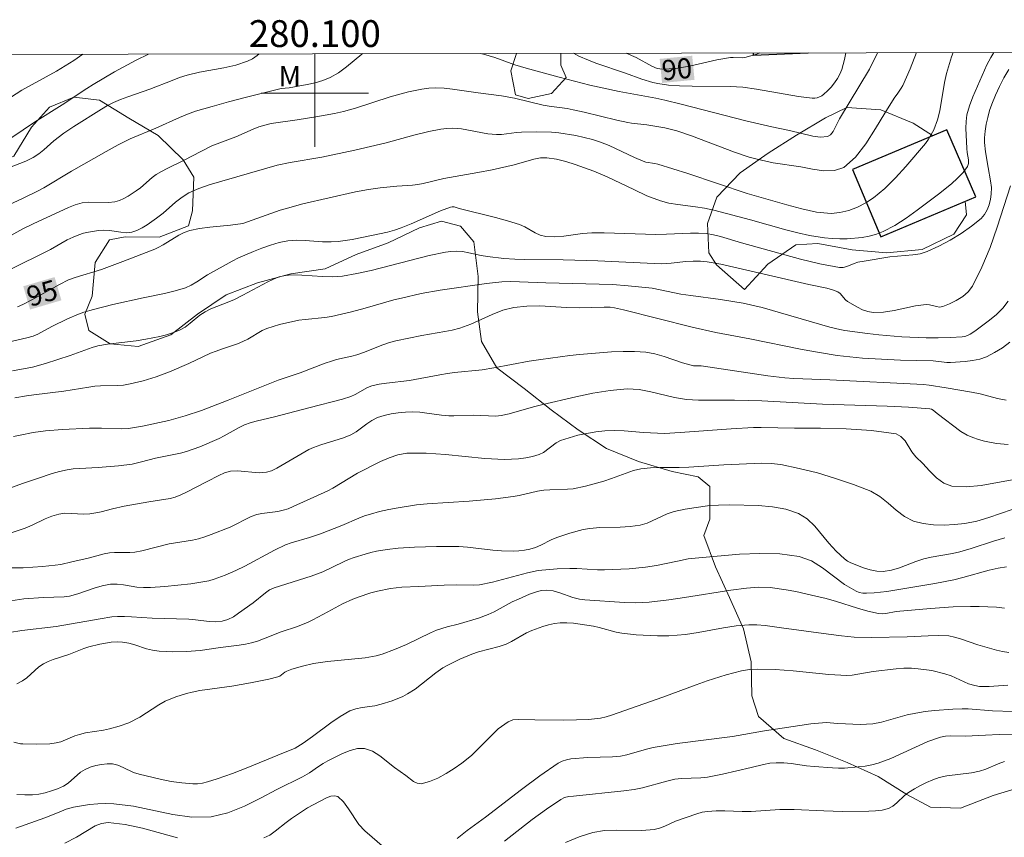
# Model space of a CAD drawing. Units: metres. Extents: x 279754 to 280270, y 1662143 to 1662708.
# Drawn here: x 280078 to 280151, y 1662645 to 1662705 of the extents above; entities that cross this region are included whole.
import ezdxf
from ezdxf.enums import TextEntityAlignment as Align

# ---------------------------------------------------------------- set-up
doc = ezdxf.new("R2010")
doc.units = ezdxf.units.M
doc.header["$MEASUREMENT"] = 0
for name, color, linetype, lineweight, true_color in [('Curvas_Intermediarias', 7, 'Continuous', 9, 0x783c14), ('Curvas_Mestras', 7, 'Continuous', 20, 0x783c14), ('Topon_Curvas_Mestras', 7, 'Continuous', 9, 0x783c14), ('Topon_Vegetacao', 7, 'Continuous', 9, 0x00ff33), ('Vegetacao', 7, 'Orla8', 9, 0x00ff33)]:
    doc.layers.add(name, color=color, linetype=linetype, lineweight=lineweight, true_color=true_color)
for name, color, linetype, lineweight in [('Edificacoes', 7, 'Continuous', 30), ('Malha_Coordenadas', 7, 'Continuous', 15), ('Topon_Curvas_Mestras_Masc', 255, 'Continuous', 9)]:
    doc.layers.add(name, color=color, linetype=linetype, lineweight=lineweight)
doc.styles.add('Arial', font='arial.ttf', dxfattribs={"height": 1.5})
doc.styles.get("Standard").update_dxf_attribs({"font": 'arial.ttf'})
doc.linetypes.add('Orla8', pattern='A,6,-0.5,["V",Standard,S=1,R=0,X=-0.5,Y=-1],-0.5,6,-0.5,["V",Standard,S=1,R=0,X=-0.5,Y=-1],-0.5', length=14)

msp = doc.modelspace()

# ---------------------------------------------------------------- linework, layer by layer
at = {"layer": 'Curvas_Intermediarias', "flags": 128}
for points, elevation in [([(280075.11, 1662690.716), (280078.201, 1662692.137), (280079.361, 1662692.707), (280079.781, 1662692.937), (280081.852, 1662694.168), (280084.433, 1662695.648), (280085.324, 1662696.128), (280086.234, 1662696.579), (280088.135, 1662697.379), (280089.905, 1662698.179), (280090.506, 1662698.429), (280091.106, 1662698.639), (280092.336, 1662699.01), (280093.567, 1662699.35), (280094.807, 1662699.67), (280097.298, 1662700.29), (280097.488, 1662700.33), (280098.079, 1662700.39), (280099.439, 1662700.65), (280100.029, 1662700.77), (280100.59, 1662700.93), (280101.13, 1662701.15), (280101.76, 1662701.511), (280102.35, 1662701.951), (280103.511, 1662702.891), (280103.581, 1662702.941)], 92), ([(280095.844, 1662702.927), (280095.688, 1662702.791), (280095.348, 1662702.551), (280094.977, 1662702.371), (280094.117, 1662702.091), (280093.217, 1662701.891), (280091.386, 1662701.551), (280090.486, 1662701.33), (280089.915, 1662701.15), (280089.355, 1662700.94), (280087.695, 1662700.28), (280086.044, 1662699.72), (280085.504, 1662699.52), (280084.974, 1662699.29), (280084.523, 1662699.06), (280084.083, 1662698.799), (280082.022, 1662697.499), (280081.272, 1662696.999), (280080.522, 1662696.428), (280079.781, 1662695.768), (280079.401, 1662695.458), (280078.991, 1662695.188), (280078.451, 1662694.918), (280076.17, 1662694.058)], 91), ([(280144.874, 1662703.016), (280144.397, 1662701.801), (280143.847, 1662700.57), (280143.737, 1662700.37), (280143.487, 1662699.98), (280143.217, 1662699.61), (280142.506, 1662698.509), (280141.816, 1662697.349), (280141.106, 1662696.218), (280140.325, 1662695.218), (280139.445, 1662694.458), (280138.765, 1662694.218), (280137.974, 1662694.198), (280137.124, 1662694.318), (280136.254, 1662694.488), (280134.193, 1662694.798), (280132.982, 1662695.058), (280132.392, 1662695.228), (280131.302, 1662695.588), (280128.091, 1662696.809), (280127.01, 1662697.179), (280126.11, 1662697.399), (280124.749, 1662697.629), (280123.619, 1662697.749), (280123.339, 1662697.799), (280122.528, 1662697.979), (280120.087, 1662698.579), (280119.277, 1662698.759), (280118.827, 1662698.839), (280117.486, 1662699.02), (280117.036, 1662699.1), (280114.895, 1662699.61), (280113.925, 1662699.79), (280112.174, 1662700.02), (280110.264, 1662700.3), (280109.633, 1662700.36), (280109.003, 1662700.39), (280108.493, 1662700.36), (280107.983, 1662700.3), (280106.982, 1662700.1), (280105.612, 1662699.73), (280103.021, 1662698.879), (280102.14, 1662698.629), (280101.46, 1662698.479), (280100.079, 1662698.219), (280098.689, 1662697.999), (280096.738, 1662697.719), (280096.268, 1662697.609), (280095.828, 1662697.469), (280095.398, 1662697.299), (280094.117, 1662696.739), (280092.326, 1662696.058), (280091.486, 1662695.648), (280090.256, 1662694.998), (280088.985, 1662694.378), (280088.565, 1662694.158), (280088.165, 1662693.918), (280087.855, 1662693.697), (280086.984, 1662692.937), (280086.684, 1662692.707), (280086.074, 1662692.307), (280085.754, 1662692.127), (280085.424, 1662691.987), (280085.084, 1662691.877), (280084.603, 1662691.827), (280083.113, 1662691.867), (280082.633, 1662691.807), (280082.122, 1662691.657), (280081.622, 1662691.457), (280078.981, 1662690.246), (280078.221, 1662689.876), (280076.23, 1662688.785)], 93), ([(280147.607, 1662703.021), (280147.488, 1662702.691), (280147.118, 1662701.47), (280146.968, 1662700.78), (280146.608, 1662698.679), (280146.438, 1662697.999), (280146.158, 1662697.259), (280145.978, 1662696.899), (280145.768, 1662696.569), (280145.537, 1662696.248), (280144.087, 1662694.518), (280143.317, 1662693.677), (280142.506, 1662692.887), (280141.656, 1662692.187), (280141.096, 1662691.817), (280140.475, 1662691.497), (280139.825, 1662691.246), (280139.165, 1662691.086), (280138.505, 1662691.026), (280137.414, 1662691.126), (280136.314, 1662691.356), (280135.203, 1662691.657), (280132.252, 1662692.517), (280127.81, 1662693.998), (280125.58, 1662694.708), (280125.369, 1662694.758), (280124.689, 1662694.858), (280124.479, 1662694.918), (280123.839, 1662695.198), (280121.948, 1662696.098), (280121.298, 1662696.348), (280120.698, 1662696.539), (280119.457, 1662696.839), (280118.197, 1662697.039), (280117.646, 1662697.089), (280116.526, 1662697.119), (280115.416, 1662697.089), (280115.045, 1662697.059), (280113.925, 1662696.899), (280113.555, 1662696.899), (280112.905, 1662696.969), (280110.944, 1662697.329), (280110.294, 1662697.389), (280109.853, 1662697.369), (280109.403, 1662697.319), (280108.503, 1662697.139), (280107.372, 1662696.869), (280105.312, 1662696.288), (280102.981, 1662695.738), (280100.52, 1662695.228), (280098.159, 1662694.828), (280097.178, 1662694.618), (280092.116, 1662693.147), (280091.346, 1662692.887), (280090.606, 1662692.567), (280090.096, 1662692.247), (280089.615, 1662691.867), (280088.685, 1662691.056), (280088.195, 1662690.676), (280087.485, 1662690.176), (280087.114, 1662689.946), (280086.734, 1662689.746), (280086.344, 1662689.616), (280085.944, 1662689.586), (280085.524, 1662689.616), (280084.673, 1662689.746), (280084.253, 1662689.766), (280083.873, 1662689.746), (280083.123, 1662689.636), (280082.753, 1662689.556), (280082.393, 1662689.436), (280081.962, 1662689.256), (280081.532, 1662689.046), (280080.272, 1662688.335), (280079.381, 1662687.885), (280076.61, 1662686.515)], 94), ([(280077.3, 1662699.67), (280078.141, 1662700.22), (280080.722, 1662701.641), (280082.012, 1662702.421), (280082.707, 1662702.903)], 89), ([(280112.342, 1662702.957), (280112.574, 1662702.901), (280113.415, 1662702.651), (280114.905, 1662702.111), (280115.766, 1662701.851), (280118.227, 1662701.18), (280120.518, 1662700.6), (280122.698, 1662700.11), (280125.43, 1662699.62), (280126.11, 1662699.48), (280127.32, 1662699.18), (280132.142, 1662697.919), (280134.083, 1662697.469), (280135.393, 1662697.199), (280137.154, 1662696.779), (280137.714, 1662696.709), (280138.225, 1662696.749), (280138.465, 1662696.889), (280138.655, 1662697.129), (280139.125, 1662698.069), (280141.366, 1662701.771), (280141.971, 1662703.011)], 92), ([(280139.595, 1662703.007), (280139.495, 1662702.491), (280139.415, 1662702.121), (280139.305, 1662701.751), (280139.155, 1662701.41), (280138.975, 1662701.08), (280138.755, 1662700.76), (280138.505, 1662700.45), (280138.245, 1662700.17), (280137.964, 1662699.91), (280137.824, 1662699.8), (280137.474, 1662699.65), (280137.294, 1662699.62), (280137.104, 1662699.61), (280136.074, 1662699.74), (280132.952, 1662700.29), (280131.912, 1662700.43), (280130.972, 1662700.49), (280128.131, 1662700.51), (280127.19, 1662700.54), (280126.38, 1662700.6), (280125.59, 1662700.71), (280125.199, 1662700.79), (280124.379, 1662701.04), (280123.159, 1662701.49), (280120.948, 1662702.231), (280120.408, 1662702.441), (280119.697, 1662702.761), (280119.279, 1662702.97)], 91), ([(280076.57, 1662681.303), (280078.511, 1662681.743), (280078.981, 1662681.883), (280079.341, 1662682.033), (280080.392, 1662682.593), (280081.542, 1662683.153), (280082.362, 1662683.513), (280082.773, 1662683.663), (280083.493, 1662683.864), (280084.944, 1662684.224), (280087.204, 1662684.734), (280088.795, 1662685.054), (280089.585, 1662685.244), (280090.356, 1662685.484), (280090.786, 1662685.674), (280091.196, 1662685.914), (280091.996, 1662686.445), (280093.827, 1662687.475), (280094.307, 1662687.715), (280095.418, 1662688.185), (280096.048, 1662688.435), (280096.688, 1662688.665), (280097.338, 1662688.856), (280097.989, 1662688.986), (280098.629, 1662689.036), (280099.269, 1662689.006), (280100.57, 1662688.896), (280101.21, 1662688.896), (280101.74, 1662688.936), (280102.791, 1662689.086), (280104.361, 1662689.396), (280105.412, 1662689.636), (280105.932, 1662689.776), (280106.432, 1662689.946), (280107.182, 1662690.236), (280109.383, 1662691.216), (280110.123, 1662691.497), (280110.244, 1662691.517), (280110.384, 1662691.507), (280110.774, 1662691.387), (280113.485, 1662690.716), (280114.375, 1662690.476), (280115.265, 1662690.206), (280115.666, 1662690.036), (280116.436, 1662689.586), (280116.816, 1662689.406), (280117.226, 1662689.296), (280117.897, 1662689.276), (280118.577, 1662689.336), (280119.957, 1662689.526), (280120.648, 1662689.576), (280121.568, 1662689.586), (280125.42, 1662689.456), (280126.23, 1662689.466), (280128.021, 1662689.556), (280128.611, 1662689.556), (280129.201, 1662689.526), (280129.731, 1662689.436), (280130.251, 1662689.296), (280131.822, 1662688.825), (280136.214, 1662687.625), (280137.674, 1662687.275), (280139.135, 1662686.985), (280139.405, 1662686.985), (280139.675, 1662687.065), (280140.225, 1662687.295), (280140.505, 1662687.385), (280140.976, 1662687.475), (280142.886, 1662687.785), (280143.457, 1662687.845), (280144.597, 1662687.925), (280145.147, 1662688.015), (280145.678, 1662688.185), (280146.528, 1662688.575), (280147.378, 1662689.026), (280148.209, 1662689.516), (280148.979, 1662690.066), (280149.699, 1662690.656), (280149.949, 1662690.946), (280150.149, 1662691.296), (280150.299, 1662691.677), (280150.399, 1662692.077), (280150.449, 1662692.467), (280150.459, 1662692.957), (280150.399, 1662693.447), (280150.209, 1662694.448), (280150.019, 1662695.628), (280149.939, 1662696.318), (280149.949, 1662696.659), (280149.999, 1662697.169), (280150.079, 1662697.679), (280150.189, 1662698.189), (280150.319, 1662698.689), (280150.489, 1662699.18), (280150.76, 1662699.84), (280151.06, 1662700.5), (280151.39, 1662701.14), (280151.76, 1662701.751)], 96), ([(280151.88, 1662693.077), (280150.9, 1662690.006), (280150.359, 1662688.475), (280149.759, 1662687.005), (280149.059, 1662685.604), (280148.739, 1662685.184), (280148.319, 1662684.824), (280147.828, 1662684.524), (280147.328, 1662684.274), (280146.828, 1662684.074), (280146.598, 1662684.034), (280146.358, 1662684.074), (280145.838, 1662684.214), (280145.587, 1662684.234), (280144.797, 1662684.124), (280143.197, 1662683.794), (280142.416, 1662683.673), (280141.636, 1662683.643), (280141.236, 1662683.703), (280140.846, 1662683.834), (280140.465, 1662684.024), (280139.735, 1662684.454), (280139.575, 1662684.574), (280139.175, 1662685.064), (280139.005, 1662685.174), (280138.605, 1662685.324), (280138.175, 1662685.444), (280136.854, 1662685.714), (280133.503, 1662686.505), (280130.271, 1662687.235), (280129.271, 1662687.425), (280128.771, 1662687.465), (280128.221, 1662687.475), (280127.68, 1662687.435), (280126.58, 1662687.315), (280125.82, 1662687.275), (280121.098, 1662687.485), (280118.517, 1662687.565), (280115.636, 1662687.585), (280114.925, 1662687.605), (280114.095, 1662687.665), (280112.865, 1662687.805), (280112.394, 1662687.885), (280111.474, 1662688.095), (280111.014, 1662688.175), (280110.554, 1662688.215), (280110.143, 1662688.195), (280109.743, 1662688.145), (280108.533, 1662687.895), (280104.201, 1662686.765), (280103.131, 1662686.535), (280102.06, 1662686.355), (280101.31, 1662686.304), (280100.56, 1662686.325), (280099.039, 1662686.425), (280098.289, 1662686.435), (280097.819, 1662686.395), (280097.348, 1662686.304), (280097.128, 1662686.224), (280096.498, 1662685.924), (280094.637, 1662684.934), (280094.007, 1662684.614), (280093.577, 1662684.424), (280092.236, 1662683.904), (280091.816, 1662683.693), (280091.426, 1662683.443), (280090.696, 1662682.833), (280090.316, 1662682.553), (280089.915, 1662682.323), (280089.445, 1662682.133), (280088.945, 1662681.973), (280088.435, 1662681.853), (280087.404, 1662681.653), (280086.684, 1662681.533), (280084.523, 1662681.273), (280083.813, 1662681.142), (280083.393, 1662681.032), (280081.752, 1662680.422), (280079.902, 1662679.822), (280078.941, 1662679.572), (280077.451, 1662679.292)], 97), ([(280077.611, 1662677.261), (280078.491, 1662677.421), (280079.051, 1662677.501), (280081.282, 1662677.761), (280083.133, 1662678.071), (280083.593, 1662678.131), (280084.023, 1662678.161), (280085.304, 1662678.181), (280085.734, 1662678.221), (280086.224, 1662678.311), (280087.204, 1662678.551), (280088.165, 1662678.842), (280089.155, 1662679.212), (280090.596, 1662679.842), (280092.216, 1662680.592), (280092.627, 1662680.762), (280093.027, 1662680.912), (280094.237, 1662681.303), (280094.637, 1662681.463), (280094.997, 1662681.643), (280096.058, 1662682.283), (280096.428, 1662682.453), (280096.888, 1662682.603), (280097.358, 1662682.743), (280098.799, 1662683.053), (280099.289, 1662683.123), (280100.75, 1662683.273), (280101.24, 1662683.343), (280102.741, 1662683.693), (280103.741, 1662683.954), (280105.902, 1662684.574), (280106.452, 1662684.714), (280107.923, 1662685.044), (280109.343, 1662685.304), (280112.795, 1662685.804), (280113.955, 1662685.924), (280114.605, 1662685.944), (280115.255, 1662685.934), (280117.216, 1662685.854), (280121.198, 1662685.754), (280122.188, 1662685.714), (280123.379, 1662685.634), (280125.149, 1662685.444), (280127.29, 1662685.004), (280128.031, 1662684.894), (280130.251, 1662684.614), (280131.942, 1662684.324), (280133.353, 1662684.004), (280138.415, 1662682.553), (280139.155, 1662682.363), (280139.535, 1662682.303), (280141.226, 1662682.063), (280142.076, 1662681.963), (280143.787, 1662681.823), (280145.597, 1662681.753), (280146.498, 1662681.753), (280147.398, 1662681.773), (280148.289, 1662681.823), (280148.489, 1662681.853), (280148.689, 1662681.923), (280148.879, 1662682.013), (280149.229, 1662682.253), (280150.319, 1662683.063), (280150.84, 1662683.483), (280151.32, 1662683.954), (280151.71, 1662684.474)], 98), ([(280151.84, 1662681.423), (280151.28, 1662681.002), (280150.699, 1662680.642), (280150.089, 1662680.332), (280149.589, 1662680.162), (280149.059, 1662680.052), (280148.509, 1662679.982), (280147.408, 1662679.902), (280147.148, 1662679.902), (280146.128, 1662680.032), (280143.677, 1662680.082), (280140.836, 1662680.242), (280139.895, 1662680.322), (280138.955, 1662680.432), (280137.644, 1662680.642), (280136.344, 1662680.882), (280132.442, 1662681.673), (280129.901, 1662682.143), (280128.151, 1662682.543), (280123.009, 1662683.844), (280122.358, 1662683.984), (280122.028, 1662684.024), (280121.568, 1662684.044), (280119.737, 1662683.984), (280118.757, 1662684.014), (280116.786, 1662684.124), (280115.806, 1662684.114), (280114.845, 1662684.014), (280114.025, 1662683.804), (280113.215, 1662683.493), (280111.624, 1662682.773), (280110.804, 1662682.473), (280110.254, 1662682.323), (280109.693, 1662682.213), (280107.983, 1662681.923), (280106.032, 1662681.523), (280105.562, 1662681.393), (280105.071, 1662681.232), (280103.621, 1662680.662), (280103.131, 1662680.492), (280102.751, 1662680.382), (280101.61, 1662680.122), (280101.23, 1662680.012), (280100.76, 1662679.852), (280098.909, 1662679.142), (280097.268, 1662678.591), (280093.537, 1662677.091), (280091.546, 1662676.341), (280090.316, 1662675.92), (280089.105, 1662675.59), (280087.154, 1662675.15), (280086.104, 1662674.99), (280085.604, 1662674.97), (280084.093, 1662675.02), (280083.193, 1662675.02), (280081.182, 1662674.92), (280079.912, 1662674.82), (280079.001, 1662674.68), (280078.011, 1662674.5), (280077.531, 1662674.38)], 99), ([(280151.72, 1662673.79), (280150.85, 1662673.87), (280149.949, 1662674.03), (280149.499, 1662674.16), (280149.069, 1662674.31), (280148.649, 1662674.5), (280148.178, 1662674.77), (280146.418, 1662676.1), (280146.108, 1662676.361), (280145.988, 1662676.431), (280145.868, 1662676.461), (280144.277, 1662676.571), (280142.686, 1662676.641), (280137.874, 1662676.811), (280133.333, 1662677.051), (280131.302, 1662677.111), (280129.511, 1662677.091), (280128.611, 1662677.101), (280127.72, 1662677.161), (280126.83, 1662677.301), (280125.059, 1662677.731), (280124.179, 1662677.901), (280123.289, 1662677.951), (280122.018, 1662677.831), (280120.738, 1662677.621), (280119.457, 1662677.341), (280116.906, 1662676.751), (280116.306, 1662676.601), (280114.505, 1662676.07), (280113.905, 1662675.95), (280113.495, 1662675.91), (280111.824, 1662675.98), (280110.354, 1662675.92), (280109.993, 1662675.93), (280109.443, 1662675.98), (280108.363, 1662676.14), (280107.823, 1662676.201), (280107.282, 1662676.221), (280106.752, 1662676.201), (280106.222, 1662676.15), (280105.702, 1662676.07), (280105.182, 1662675.95), (280104.681, 1662675.8), (280104.261, 1662675.59), (280103.871, 1662675.33), (280103.091, 1662674.75), (280102.681, 1662674.52), (280102.14, 1662674.3), (280100.45, 1662673.78), (280099.899, 1662673.569), (280099.559, 1662673.419), (280097.158, 1662672.019), (280096.778, 1662671.839), (280096.388, 1662671.719), (280095.858, 1662671.679), (280094.227, 1662671.839), (280093.707, 1662671.799), (280093.257, 1662671.669), (280092.827, 1662671.489), (280091.976, 1662671.028), (280090.386, 1662670.208), (280089.996, 1662670.028), (280089.585, 1662669.868), (280089.205, 1662669.768), (280087.605, 1662669.518), (280085.784, 1662669.188), (280084.903, 1662668.998), (280084.073, 1662668.778), (280083.653, 1662668.688), (280083.223, 1662668.628), (280082.763, 1662668.608), (280081.352, 1662668.668), (280080.902, 1662668.608), (280080.392, 1662668.457), (280079.892, 1662668.247), (280078.911, 1662667.777), (280078.401, 1662667.567), (280077.21, 1662667.167)], 101), ([(280076.07, 1662664.606), (280078.241, 1662664.606), (280079.681, 1662664.686), (280080.632, 1662664.786), (280081.052, 1662664.856), (280081.872, 1662665.036), (280083.093, 1662665.326), (280084.283, 1662665.646), (280084.693, 1662665.716), (280085.064, 1662665.746), (280086.204, 1662665.746), (280086.584, 1662665.776), (280087.094, 1662665.876), (280089.145, 1662666.397), (280090.886, 1662666.667), (280091.316, 1662666.767), (280091.796, 1662666.907), (280092.276, 1662667.077), (280093.677, 1662667.637), (280094.077, 1662667.817), (280094.857, 1662668.227), (280095.258, 1662668.417), (280095.668, 1662668.567), (280096.048, 1662668.658), (280097.238, 1662668.808), (280097.629, 1662668.888), (280098.009, 1662669.008), (280098.379, 1662669.158), (280100.97, 1662670.348), (280101.34, 1662670.538), (280103.171, 1662671.659), (280104.891, 1662672.519), (280105.542, 1662672.809), (280106.192, 1662673.019), (280106.852, 1662673.139), (280108.293, 1662673.159), (280109.743, 1662673.059), (280112.674, 1662672.749), (280114.135, 1662672.679), (280114.665, 1662672.689), (280115.195, 1662672.729), (280115.726, 1662672.799), (280116.236, 1662672.899), (280116.736, 1662673.049), (280117.066, 1662673.209), (280117.987, 1662673.92), (280118.327, 1662674.09), (280118.957, 1662674.3), (280119.617, 1662674.48), (280120.277, 1662674.62), (280120.958, 1662674.73), (280121.628, 1662674.81), (280122.338, 1662674.83), (280123.069, 1662674.81), (280124.519, 1662674.7), (280126.08, 1662674.62), (280127.24, 1662674.68), (280131.042, 1662674.97), (280132.722, 1662675.05), (280133.283, 1662675.06), (280135.764, 1662675.02), (280137.704, 1662675.01), (280139.635, 1662674.97), (280141.526, 1662674.84), (280143.347, 1662674.58), (280143.717, 1662674.39), (280144.017, 1662674.06), (280144.537, 1662673.239), (280144.837, 1662672.879), (280145.337, 1662672.369), (280145.838, 1662671.829), (280146.358, 1662671.319), (280146.908, 1662670.918), (280147.508, 1662670.698), (280148.579, 1662670.628), (280149.699, 1662670.728), (280152.02, 1662671.169)], 102), ([(280077.321, 1662662.135), (280078.301, 1662662.275), (280079.771, 1662662.395), (280081.312, 1662662.445), (280081.692, 1662662.495), (280082.312, 1662662.655), (280083.533, 1662663.075), (280084.143, 1662663.255), (280084.753, 1662663.375), (280085.244, 1662663.385), (280085.734, 1662663.335), (280086.714, 1662663.165), (280087.214, 1662663.125), (280087.745, 1662663.135), (280088.805, 1662663.215), (280090.756, 1662663.415), (280091.646, 1662663.546), (280092.086, 1662663.636), (280092.496, 1662663.756), (280093.317, 1662664.046), (280094.117, 1662664.386), (280094.787, 1662664.726), (280096.978, 1662665.926), (280097.809, 1662666.317), (280098.239, 1662666.467), (280099.589, 1662666.847), (280100.43, 1662667.127), (280102, 1662667.747), (280103.281, 1662668.297), (280103.711, 1662668.467), (280104.151, 1662668.608), (280104.831, 1662668.788), (280105.512, 1662668.938), (280106.202, 1662669.068), (280107.592, 1662669.288), (280108.373, 1662669.368), (280111.514, 1662669.568), (280113.485, 1662669.748), (280114.785, 1662669.908), (280115.245, 1662669.988), (280116.616, 1662670.308), (280117.076, 1662670.378), (280117.516, 1662670.418), (280118.837, 1662670.458), (280119.277, 1662670.498), (280120.197, 1662670.688), (280121.558, 1662671.068), (280122.118, 1662671.249), (280123.209, 1662671.659), (280123.759, 1662671.849), (280124.319, 1662671.969), (280125.029, 1662672.049), (280125.74, 1662672.079), (280127.18, 1662672.079), (280127.9, 1662672.099), (280130.502, 1662672.269), (280133.333, 1662672.409), (280134.043, 1662672.389), (280134.753, 1662672.299), (280136.124, 1662672.009), (280137.494, 1662671.669), (280138.845, 1662671.269), (280140.175, 1662670.818), (280141.476, 1662670.308), (280142.146, 1662669.918), (280142.766, 1662669.428), (280143.367, 1662668.898), (280143.977, 1662668.427), (280144.647, 1662668.087), (280145.377, 1662667.897), (280146.138, 1662667.807), (280146.928, 1662667.777), (280147.708, 1662667.817), (280148.479, 1662667.897), (280149.369, 1662668.077), (280150.259, 1662668.347), (280152.02, 1662668.938)], 103), ([(280151.47, 1662666.827), (280150.629, 1662666.587), (280148.949, 1662666.036), (280148.098, 1662665.796), (280147.568, 1662665.676), (280145.958, 1662665.386), (280145.427, 1662665.266), (280144.817, 1662665.076), (280143.607, 1662664.596), (280143.006, 1662664.416), (280142.396, 1662664.316), (280141.906, 1662664.336), (280141.416, 1662664.436), (280140.916, 1662664.596), (280139.965, 1662664.976), (280139.725, 1662665.106), (280139.505, 1662665.266), (280138.885, 1662665.836), (280138.335, 1662666.437), (280137.294, 1662667.707), (280136.724, 1662668.257), (280136.084, 1662668.648), (280135.133, 1662668.968), (280134.123, 1662669.148), (280133.063, 1662669.238), (280130.942, 1662669.288), (280130.111, 1662669.268), (280129.281, 1662669.208), (280128.441, 1662669.108), (280127.62, 1662668.968), (280126.81, 1662668.798), (280126.29, 1662668.628), (280124.779, 1662667.927), (280124.259, 1662667.777), (280123.519, 1662667.677), (280122.768, 1662667.637), (280121.258, 1662667.607), (280120.518, 1662667.537), (280120.017, 1662667.447), (280119.017, 1662667.187), (280118.047, 1662666.867), (280117.636, 1662666.697), (280116.856, 1662666.297), (280116.456, 1662666.117), (280116.046, 1662665.986), (280115.636, 1662665.906), (280115.215, 1662665.866), (280114.785, 1662665.846), (280113.925, 1662665.866), (280113.285, 1662665.916), (280111.374, 1662666.147), (280110.734, 1662666.187), (280109.913, 1662666.197), (280109.083, 1662666.187), (280107.432, 1662666.137), (280106.212, 1662666.067), (280105.402, 1662665.976), (280104.601, 1662665.836), (280104.181, 1662665.736), (280103.761, 1662665.626), (280102.931, 1662665.356), (280102.52, 1662665.206), (280102.13, 1662665.036), (280100.6, 1662664.296), (280099.719, 1662663.986), (280096.958, 1662663.105), (280096.628, 1662662.945), (280096.308, 1662662.735), (280095.408, 1662661.975), (280094.317, 1662661.205), (280093.927, 1662660.954), (280093.517, 1662660.754), (280093.097, 1662660.614), (280092.617, 1662660.564), (280092.116, 1662660.584), (280091.106, 1662660.724), (280090.596, 1662660.764), (280087.855, 1662660.854), (280086.314, 1662660.954), (280085.794, 1662660.974), (280085.284, 1662660.964), (280084.853, 1662660.934), (280083.983, 1662660.804), (280080.712, 1662660.214), (280078.141, 1662659.924), (280076.29, 1662659.614)], 104), ([(280077.541, 1662651.591), (280078.041, 1662651.481), (280078.211, 1662651.461), (280079.221, 1662651.441), (280080.222, 1662651.481), (280080.712, 1662651.541), (280081.062, 1662651.631), (280081.402, 1662651.761), (280082.092, 1662652.061), (280082.443, 1662652.181), (280082.883, 1662652.281), (280084.243, 1662652.501), (280084.693, 1662652.601), (280085.414, 1662652.801), (280086.124, 1662653.051), (280086.944, 1662653.472), (280088.355, 1662654.372), (280088.845, 1662654.642), (280089.625, 1662654.972), (280090.436, 1662655.222), (280090.846, 1662655.332), (280091.426, 1662655.442), (280093.807, 1662655.782), (280095.188, 1662656.023), (280096.558, 1662656.293), (280097.228, 1662656.463), (280097.378, 1662656.523), (280097.759, 1662656.823), (280097.899, 1662656.893), (280098.289, 1662657.033), (280099.089, 1662657.273), (280099.899, 1662657.463), (280100.95, 1662657.613), (280103.761, 1662657.883), (280104.561, 1662658.023), (280105.021, 1662658.163), (280105.942, 1662658.504), (280106.842, 1662658.884), (280108.623, 1662659.744), (280109.073, 1662659.944), (280109.873, 1662660.194), (280110.684, 1662660.404), (280112.204, 1662660.844), (280112.925, 1662661.105), (280113.385, 1662661.325), (280114.725, 1662662.055), (280115.185, 1662662.265), (280116.016, 1662662.625), (280116.446, 1662662.785), (280116.876, 1662662.895), (280117.306, 1662662.935), (280117.786, 1662662.875), (280118.267, 1662662.745), (280119.237, 1662662.395), (280119.737, 1662662.265), (280120.147, 1662662.205), (280123.089, 1662662.005), (280123.939, 1662661.985), (280124.929, 1662662.045), (280126.4, 1662662.205), (280127.56, 1662662.375), (280131.032, 1662662.935), (280132.192, 1662663.085), (280133.073, 1662663.145), (280133.953, 1662663.125), (280135.143, 1662662.965), (280135.884, 1662662.825), (280137.374, 1662662.495), (280138.125, 1662662.315), (280138.905, 1662662.095), (280140.475, 1662661.595), (280141.256, 1662661.365), (280142.046, 1662661.185), (280142.306, 1662661.165), (280142.576, 1662661.185), (280143.367, 1662661.335), (280145.918, 1662661.575), (280147.618, 1662661.695), (280148.909, 1662661.725), (280149.559, 1662661.725), (280150.84, 1662661.665), (280151.43, 1662661.595)], 106), ([(280151.77, 1662658.283), (280151.3, 1662658.353), (280150.83, 1662658.464), (280149.439, 1662658.864), (280148.148, 1662659.314), (280147.718, 1662659.434), (280147.278, 1662659.514), (280146.518, 1662659.554), (280145.738, 1662659.534), (280144.187, 1662659.454), (280141.506, 1662659.394), (280140.235, 1662659.434), (280139.275, 1662659.524), (280138.315, 1662659.644), (280134.813, 1662660.114), (280133.583, 1662660.294), (280132.972, 1662660.344), (280132.362, 1662660.344), (280131.422, 1662660.264), (280130.482, 1662660.114), (280128.601, 1662659.764), (280127.65, 1662659.624), (280126.39, 1662659.534), (280125.55, 1662659.534), (280123.959, 1662659.594), (280122.899, 1662659.714), (280122.478, 1662659.794), (280121.208, 1662660.144), (280120.788, 1662660.244), (280119.287, 1662660.474), (280118.787, 1662660.504), (280118.297, 1662660.504), (280117.867, 1662660.444), (280117.436, 1662660.354), (280117.006, 1662660.234), (280116.176, 1662659.924), (280115.786, 1662659.744), (280114.655, 1662659.094), (280114.265, 1662658.914), (280113.755, 1662658.734), (280112.204, 1662658.323), (280111.704, 1662658.153), (280110.824, 1662657.793), (280109.963, 1662657.373), (280109.553, 1662657.133), (280109.023, 1662656.763), (280107.472, 1662655.552), (280106.922, 1662655.202), (280106.552, 1662655.002), (280105.762, 1662654.672), (280104.951, 1662654.422), (280104.481, 1662654.312), (280103.521, 1662654.192), (280103.051, 1662654.092), (280102.61, 1662653.932), (280101.88, 1662653.522), (280101.19, 1662653.041), (280099.819, 1662652.011), (280099.129, 1662651.521), (280098.529, 1662651.161), (280097.248, 1662650.62), (280094.997, 1662649.71), (280093.857, 1662649.27), (280092.717, 1662648.86), (280091.996, 1662648.63), (280091.626, 1662648.54), (280091.256, 1662648.49), (280090.896, 1662648.48), (280090.086, 1662648.56), (280089.285, 1662648.67), (280088.475, 1662648.83), (280086.884, 1662649.2), (280086.484, 1662649.34), (280085.704, 1662649.72), (280085.314, 1662649.88), (280084.914, 1662649.97), (280084.503, 1662649.98), (280084.083, 1662649.94), (280083.663, 1662649.85), (280083.253, 1662649.73), (280082.873, 1662649.57), (280082.523, 1662649.36), (280081.592, 1662648.53), (280081.242, 1662648.319), (280080.812, 1662648.129), (280080.352, 1662647.959), (280079.882, 1662647.829), (280079.411, 1662647.729), (280078.931, 1662647.679), (280078.361, 1662647.659), (280077.781, 1662647.699)], 107), ([(280077.691, 1662645.188), (280079.872, 1662645.949), (280080.922, 1662646.389), (280081.452, 1662646.589), (280081.992, 1662646.739), (280082.583, 1662646.849), (280083.193, 1662646.949), (280083.803, 1662647.009), (280084.413, 1662647.029), (280085.014, 1662647.009), (280086.474, 1662646.819), (280089.395, 1662646.199), (280090.836, 1662646.009), (280092.256, 1662646.029), (280093.507, 1662646.319), (280094.747, 1662646.819), (280095.958, 1662647.429), (280097.168, 1662648.079), (280099.079, 1662649), (280099.589, 1662649.31), (280100.26, 1662649.79), (280100.61, 1662650.01), (280100.97, 1662650.2), (280102.06, 1662650.74), (280102.63, 1662650.971), (280103.181, 1662651.121), (280103.711, 1662651.121), (280104.291, 1662650.931), (280104.851, 1662650.58), (280105.952, 1662649.7), (280106.792, 1662649.1), (280107.362, 1662648.67), (280107.642, 1662648.53), (280107.933, 1662648.5), (280108.543, 1662648.66), (280109.173, 1662648.92), (280109.793, 1662649.26), (280110.394, 1662649.63), (280110.964, 1662650.03), (280111.684, 1662650.61), (280113.015, 1662651.951), (280113.685, 1662652.581), (280114.415, 1662653.111), (280114.765, 1662653.251), (280115.155, 1662653.291), (280116.396, 1662653.261), (280118.547, 1662653.241), (280119.527, 1662653.261), (280120.418, 1662653.291), (280121.298, 1662653.391), (280121.718, 1662653.492), (280122.128, 1662653.622), (280125.95, 1662654.962), (280128.431, 1662655.882), (280129.261, 1662656.173), (280130.672, 1662656.613), (280131.242, 1662656.773), (280131.822, 1662656.913), (280132.412, 1662657.013), (280132.992, 1662657.053), (280134.333, 1662657.023), (280135.664, 1662656.913), (280138.345, 1662656.643), (280139.685, 1662656.573), (280140.085, 1662656.593), (280141.646, 1662656.873), (280143.367, 1662657.063), (280143.937, 1662657.103), (280144.507, 1662657.103), (280145.007, 1662657.073), (280146.008, 1662656.933), (280146.998, 1662656.703), (280147.448, 1662656.543), (280148.759, 1662655.953), (280149.219, 1662655.812), (280149.569, 1662655.752), (280149.929, 1662655.742), (280150.289, 1662655.752), (280151.68, 1662655.842)], 108), ([(280110.624, 1662644.418), (280111.364, 1662644.998), (280112.734, 1662645.999), (280115.416, 1662648.079), (280116.776, 1662649.09), (280118.157, 1662650.04), (280118.447, 1662650.19), (280118.767, 1662650.29), (280119.097, 1662650.35), (280120.368, 1662650.46), (280122.188, 1662650.5), (280122.788, 1662650.56), (280123.279, 1662650.66), (280124.739, 1662651.081), (280125.229, 1662651.201), (280125.83, 1662651.311), (280127.03, 1662651.491), (280131.142, 1662652.021), (280133.533, 1662652.441), (280136.994, 1662652.961), (280137.864, 1662653.051), (280138.145, 1662653.061), (280139.015, 1662653.001), (280140.696, 1662652.921), (280141.156, 1662652.931), (280141.606, 1662652.971), (280142.256, 1662653.091), (280144.187, 1662653.632), (280144.837, 1662653.762), (280145.517, 1662653.872), (280146.208, 1662653.952), (280147.588, 1662654.062), (280148.279, 1662654.092), (280148.729, 1662654.092), (280150.549, 1662653.942), (280152.06, 1662653.882)], 109), ([(280118.707, 1662644.108), (280119.707, 1662644.528), (280120.728, 1662644.858), (280121.608, 1662645.008), (280122.528, 1662645.038), (280124.389, 1662645.018), (280125.299, 1662645.088), (280125.71, 1662645.188), (280126.11, 1662645.338), (280126.9, 1662645.698), (280128.481, 1662646.259), (280128.881, 1662646.369), (280129.291, 1662646.429), (280129.931, 1662646.479), (280130.582, 1662646.479), (280131.882, 1662646.429), (280132.532, 1662646.429), (280134.673, 1662646.569), (280135.203, 1662646.579), (280135.754, 1662646.569), (280137.954, 1662646.469), (280139.365, 1662646.429), (280141.316, 1662646.449), (280141.826, 1662646.469), (280142.316, 1662646.529), (280142.776, 1662646.649), (280143.106, 1662646.819), (280143.407, 1662647.069), (280143.977, 1662647.619), (280144.287, 1662647.849), (280144.717, 1662648.109), (280145.167, 1662648.36), (280145.617, 1662648.58), (280146.088, 1662648.79), (280146.558, 1662648.95), (280147.148, 1662649.09), (280148.979, 1662649.31), (280149.579, 1662649.43), (280150.049, 1662649.58), (280150.97, 1662649.98), (280151.43, 1662650.16)], 111), ([(280096.198, 1662644.458), (280096.638, 1662644.668), (280097.048, 1662644.958), (280097.849, 1662645.608), (280098.259, 1662645.909), (280099.459, 1662646.699), (280099.869, 1662646.929), (280100.88, 1662647.439), (280101.19, 1662647.559), (280101.47, 1662647.599), (280101.71, 1662647.539), (280102.14, 1662647.149), (280102.52, 1662646.619), (280103.281, 1662645.458), (280103.721, 1662644.978), (280105.192, 1662643.728)], 109), ([(280081.352, 1662644.058), (280082.212, 1662644.508), (280083.603, 1662645.348), (280084.083, 1662645.538), (280084.573, 1662645.608), (280085.854, 1662645.458), (280087.144, 1662645.178), (280089.745, 1662644.458)], 109)]:
    msp.add_lwpolyline(points, dxfattribs=dict(at, elevation=elevation))
at = {"layer": 'Curvas_Mestras', "flags": 128}
for points, elevation in [([(280087.595, 1662702.912), (280086.684, 1662702.461), (280085.054, 1662701.581), (280083.463, 1662700.63), (280082.993, 1662700.34), (280081.162, 1662699.11), (280079.081, 1662697.839), (280077.391, 1662696.679)], 90), ([(280077.821, 1662684.064), (280078.211, 1662684.224), (280078.901, 1662684.574), (280080.942, 1662685.724), (280081.632, 1662686.064), (280082.112, 1662686.254), (280084.083, 1662686.855), (280085.684, 1662687.445), (280088.075, 1662688.365), (280088.315, 1662688.475), (280088.675, 1662688.675), (280089.845, 1662689.396), (280090.246, 1662689.596), (280090.666, 1662689.756), (280091.406, 1662689.906), (280092.166, 1662690.006), (280093.707, 1662690.146), (280094.627, 1662690.266), (280097.408, 1662691.256), (280097.959, 1662691.427), (280099.099, 1662691.737), (280103.021, 1662692.637), (280104.001, 1662692.817), (280104.861, 1662692.927), (280106.112, 1662693.047), (280107.292, 1662693.127), (280107.682, 1662693.177), (280108.073, 1662693.257), (280109.613, 1662693.637), (280112.164, 1662694.078), (280113.215, 1662694.278), (280114.875, 1662694.658), (280116.336, 1662695.078), (280116.826, 1662695.168), (280117.306, 1662695.178), (280118.017, 1662695.078), (280118.717, 1662694.898), (280119.427, 1662694.678), (280120.808, 1662694.168), (280121.808, 1662693.747), (280123.779, 1662692.797), (280124.769, 1662692.347), (280125.78, 1662691.957), (280126.41, 1662691.797), (280127.07, 1662691.687), (280128.401, 1662691.527), (280129.061, 1662691.417), (280129.751, 1662691.256), (280132.492, 1662690.546), (280135.123, 1662689.796), (280136.014, 1662689.566), (280136.894, 1662689.366), (280138.024, 1662689.196), (280138.585, 1662689.146), (280139.155, 1662689.126), (280139.715, 1662689.136), (280140.816, 1662689.236), (280141.356, 1662689.326), (280141.886, 1662689.466), (280142.386, 1662689.666), (280143.247, 1662690.136), (280144.097, 1662690.676), (280144.917, 1662691.256), (280146.518, 1662692.467), (280147.478, 1662693.237), (280147.938, 1662693.647), (280148.349, 1662694.078), (280148.679, 1662694.528), (280148.759, 1662694.758), (280148.759, 1662695.018), (280148.649, 1662695.578), (280148.619, 1662695.858), (280148.549, 1662697.379), (280148.569, 1662697.879), (280148.639, 1662698.369), (280148.829, 1662699.05), (280149.079, 1662699.72), (280150.119, 1662702.101), (280150.419, 1662702.661), (280150.653, 1662703.027)], 95), ([(280133.18, 1662702.995), (280132.962, 1662702.911), (280132.072, 1662702.651), (280131.862, 1662702.621), (280131.202, 1662702.661), (280130.992, 1662702.651), (280129.971, 1662702.471), (280127.94, 1662702.011), (280126.93, 1662701.841), (280125.93, 1662701.771), (280125.52, 1662701.831), (280125.129, 1662702.001), (280123.959, 1662702.661), (280123.208, 1662702.977)], 90), ([(280077.04, 1662670.468), (280078.191, 1662670.888), (280079.311, 1662671.269), (280080.412, 1662671.629), (280080.962, 1662671.779), (280081.522, 1662671.899), (280081.982, 1662671.969), (280082.443, 1662672.009), (280083.833, 1662672.069), (280085.354, 1662672.199), (280086.364, 1662672.329), (280087.074, 1662672.489), (280088.125, 1662672.779), (280089.986, 1662673.149), (280090.436, 1662673.279), (280091.426, 1662673.619), (280092.867, 1662674.24), (280093.247, 1662674.43), (280094.367, 1662675.07), (280094.747, 1662675.25), (280095.178, 1662675.4), (280095.628, 1662675.53), (280096.978, 1662675.85), (280099.539, 1662676.531), (280102.07, 1662677.181), (280102.681, 1662677.381), (280103.001, 1662677.521), (280103.921, 1662678.051), (280104.241, 1662678.171), (280104.791, 1662678.291), (280105.352, 1662678.371), (280107.052, 1662678.561), (280109.323, 1662678.992), (280109.893, 1662679.082), (280110.404, 1662679.152), (280112.474, 1662679.352), (280113.355, 1662679.502), (280115.986, 1662680.002), (280116.866, 1662680.142), (280119.007, 1662680.432), (280119.727, 1662680.502), (280122.138, 1662680.692), (280122.999, 1662680.732), (280123.839, 1662680.732), (280124.679, 1662680.682), (280125.369, 1662680.552), (280126.06, 1662680.362), (280127.43, 1662679.892), (280128.251, 1662679.672), (280128.821, 1662679.662), (280133.793, 1662678.922), (280135.043, 1662678.772), (280135.714, 1662678.711), (280138.415, 1662678.611), (280145.397, 1662678.261), (280145.828, 1662678.221), (280147.088, 1662678.031), (280148.979, 1662677.701), (280149.629, 1662677.561), (280150.92, 1662677.231), (280151.57, 1662677.091)], 100), ([(280151.58, 1662664.666), (280150.97, 1662664.576), (280150.299, 1662664.426), (280148.319, 1662663.866), (280147.648, 1662663.706), (280146.238, 1662663.425), (280142.666, 1662662.825), (280141.706, 1662662.725), (280141.156, 1662662.705), (280140.876, 1662662.715), (280140.605, 1662662.765), (280140.365, 1662662.855), (280139.515, 1662663.365), (280137.874, 1662664.596), (280137.034, 1662665.116), (280136.134, 1662665.446), (280134.693, 1662665.646), (280133.193, 1662665.676), (280131.672, 1662665.606), (280128.631, 1662665.346), (280127.84, 1662665.256), (280127.04, 1662665.106), (280125.47, 1662664.766), (280124.669, 1662664.636), (280123.449, 1662664.516), (280121.608, 1662664.446), (280121.088, 1662664.456), (280119.537, 1662664.536), (280119.027, 1662664.546), (280118.077, 1662664.516), (280116.666, 1662664.396), (280115.866, 1662664.236), (280113.245, 1662663.536), (280112.284, 1662663.335), (280111.854, 1662663.305), (280110.534, 1662663.335), (280109.633, 1662663.315), (280107.763, 1662663.205), (280106.482, 1662663.155), (280105.642, 1662663.065), (280104.661, 1662662.855), (280104.171, 1662662.725), (280103.221, 1662662.415), (280102.831, 1662662.255), (280102.07, 1662661.905), (280100.96, 1662661.325), (280099.859, 1662660.724), (280099.489, 1662660.544), (280098.699, 1662660.234), (280097.478, 1662659.824), (280096.168, 1662659.294), (280095.728, 1662659.134), (280095.278, 1662659.004), (280094.827, 1662658.904), (280094.357, 1662658.824), (280092.957, 1662658.654), (280091.446, 1662658.443), (280090.436, 1662658.363), (280089.415, 1662658.343), (280088.905, 1662658.353), (280088.395, 1662658.393), (280087.895, 1662658.453), (280087.445, 1662658.554), (280086.564, 1662658.854), (280086.114, 1662658.984), (280085.664, 1662659.064), (280085.244, 1662659.074), (280084.813, 1662659.044), (280083.953, 1662658.904), (280083.153, 1662658.704), (280082.773, 1662658.574), (280081.652, 1662658.133), (280080.492, 1662657.763), (280080.112, 1662657.613), (280079.751, 1662657.443), (280079.421, 1662657.213), (280078.521, 1662656.403), (280078.191, 1662656.173), (280077.781, 1662655.943)], 105), ([(280114.145, 1662644.208), (280116.216, 1662645.829), (280117.266, 1662646.609), (280118.337, 1662647.319), (280118.627, 1662647.459), (280118.947, 1662647.539), (280119.287, 1662647.579), (280123.049, 1662647.959), (280123.819, 1662648.069), (280124.429, 1662648.199), (280126.25, 1662648.7), (280126.86, 1662648.83), (280127.34, 1662648.89), (280128.801, 1662648.94), (280129.291, 1662648.99), (280130.411, 1662649.21), (280132.542, 1662649.7), (280133.473, 1662649.93), (280133.943, 1662650.02), (280134.403, 1662650.06), (280134.973, 1662650.05), (280135.533, 1662650), (280136.674, 1662649.84), (280137.244, 1662649.78), (280138.605, 1662649.68), (280139.065, 1662649.66), (280139.515, 1662649.67), (280140.535, 1662649.75), (280141.046, 1662649.81), (280141.546, 1662649.9), (280142.026, 1662650.03), (280142.966, 1662650.38), (280145.728, 1662651.641), (280146.668, 1662651.981), (280147.028, 1662652.051), (280147.398, 1662652.081), (280148.519, 1662652.051), (280150.029, 1662652.131), (280151.04, 1662652.161), (280155.571, 1662652.131)], 110)]:
    msp.add_lwpolyline(points, dxfattribs=dict(at, elevation=elevation))
at = {"layer": 'Edificacoes', "flags": 128}
msp.add_lwpolyline([(280132.699, 1662702.994), (280132.702, 1662702.831), (280136.786, 1662703.002)], dxfattribs=at)
msp.add_lwpolyline([(280147.138, 1662697.269), (280140.095, 1662694.308), (280142.206, 1662689.286), (280149.299, 1662692.267)], close=True, dxfattribs=at)
at = {"layer": 'Malha_Coordenadas', "flags": 128}
msp.add_lwpolyline([(279769.522, 1662702.334), (280251.201, 1662703.21), (280252.197, 1662148.935), (279770.542, 1662148.059), (279769.522, 1662702.334)], close=True, dxfattribs=at)
at = {"layer": 'Malha_Coordenadas', "linetype": 'Continuous', "flags": 128}
msp.add_lwpolyline([(279769.522, 1662702.334), (280251.201, 1662703.21)], dxfattribs=at)
at = {"layer": 'Malha_Coordenadas', "flags": 128}
for points in [[(280100, 1662702.935), (280100, 1662696)], [(280100, 1662702.935), (280100, 1662698.935)], [(280104, 1662700), (280096, 1662700)]]:
    msp.add_lwpolyline(points, dxfattribs=at)
at = {"layer": 'Topon_Curvas_Mestras_Masc'}
for points in [[(280125.896, 1662700.751, 90), (280128.319, 1662700.988, 90), (280125.721, 1662702.549, 90), (280128.144, 1662702.785, 90)], [(280078.762, 1662683.858, 95), (280081.098, 1662684.545, 95), (280078.252, 1662685.591, 95), (280080.589, 1662686.277, 95)]]:
    msp.add_solid(points, dxfattribs=at)
at = {"layer": 'Vegetacao', "flags": 128}
for points in [[(280191.323, 1662703.101), (280192.866, 1662702.271), (280194.947, 1662700.82), (280194.987, 1662699.72), (280194.187, 1662697.999), (280192.696, 1662696.829), (280192.326, 1662695.448), (280193.086, 1662694.998), (280195.377, 1662693.867), (280197.578, 1662692.597), (280199.839, 1662691.457), (280199.789, 1662690.496), (280198.879, 1662689.866), (280196.538, 1662688.906), (280196.648, 1662687.985), (280196.047, 1662685.754), (280194.927, 1662685.014), (280192.986, 1662684.774), (280192.106, 1662685.524), (280191.596, 1662687.135), (280191.366, 1662689.666), (280190.385, 1662690.616), (280189.665, 1662690.096), (280187.684, 1662688.555), (280185.533, 1662687.135), (280183.763, 1662685.284), (280181.762, 1662683.663), (280179.771, 1662683.153), (280178.18, 1662683.643), (280176.22, 1662683.313), (280175.589, 1662682.293), (280174.939, 1662679.842), (280174.759, 1662677.231), (280175.049, 1662674.69), (280176.11, 1662672.839), (280177.19, 1662670.568), (280178.55, 1662668.327), (280180.251, 1662666.407), (280181.722, 1662664.286), (280183.192, 1662662.205), (280184.003, 1662659.794), (280184.243, 1662657.263), (280184.393, 1662654.762), (280185.373, 1662652.901), (280186.244, 1662650.54), (280186.173, 1662648.139), (280185.253, 1662647.189), (280183.472, 1662645.398), (280182.462, 1662645.598), (280180.741, 1662646.809), (280178.56, 1662648.079), (280176.63, 1662649.69), (280175.309, 1662651.841), (280174.249, 1662651.931), (280172.728, 1662651.191), (280170.557, 1662649.87), (280168.036, 1662649.13), (280165.445, 1662648.95), (280162.874, 1662648.83), (280160.313, 1662648.46), (280157.792, 1662648.38), (280155.261, 1662648.86), (280153.12, 1662648.39), (280150.599, 1662647.619), (280148.168, 1662646.669), (280145.918, 1662646.759), (280144.147, 1662647.699), (280142.016, 1662649.04), (280139.705, 1662650.09), (280137.344, 1662651.021), (280134.973, 1662651.881), (280133.083, 1662653.522), (280132.592, 1662655.062), (280132.532, 1662657.593), (280131.962, 1662660.054), (280130.922, 1662662.375), (280129.891, 1662664.676), (280129.001, 1662667.017), (280129.461, 1662668.227), (280129.471, 1662670.668), (280128.581, 1662671.389), (280126.65, 1662671.789), (280124.129, 1662672.529), (280121.758, 1662673.499), (280119.647, 1662674.89), (280117.616, 1662676.381), (280115.616, 1662677.961), (280113.565, 1662679.512), (280112.434, 1662681.473), (280112.134, 1662683.693), (280112.174, 1662686.325), (280111.864, 1662688.916), (280110.864, 1662690.086), (280109.453, 1662690.436), (280107.803, 1662689.946), (280105.462, 1662688.825), (280103.091, 1662687.965), (280100.78, 1662686.905), (280098.199, 1662686.515), (280095.718, 1662685.844), (280093.377, 1662684.944), (280091.256, 1662683.503), (280089.265, 1662681.983), (280086.834, 1662681.112), (280084.723, 1662681.293), (280083.133, 1662682.293), (280082.833, 1662683.513), (280083.393, 1662684.854), (280083.623, 1662687.365), (280084.683, 1662689.046), (280085.854, 1662689.276), (280088.395, 1662689.256), (280090.576, 1662690.106), (280090.886, 1662691.226), (280090.986, 1662693.737), (280090.176, 1662695.028), (280088.325, 1662696.829), (280086.114, 1662698.139), (280083.933, 1662699.48), (280082.012, 1662699.69), (280080.202, 1662698.959), (280078.871, 1662697.459), (280077.551, 1662695.298), (280076.21, 1662694.738), (280075.54, 1662695.438), (280075.8, 1662696.489), (280075.43, 1662698.939), (280074.579, 1662698.699), (280073.729, 1662697.519), (280073.339, 1662695.538), (280072.248, 1662694.448), (280070.138, 1662693.507), (280067.677, 1662693.007), (280067.016, 1662693.747), (280066.896, 1662695.158), (280067.677, 1662696.258), (280069.477, 1662698.029), (280071.508, 1662698.749), (280072.779, 1662700.15), (280072.519, 1662701.17), (280071.428, 1662701.811), (280069.717, 1662701.821), (280067.837, 1662700.98), (280066.256, 1662699.27), (280065.706, 1662697.399), (280065.256, 1662694.908), (280064.015, 1662692.947), (280062.425, 1662691.987), (280060.144, 1662690.836), (280058.273, 1662689.036), (280056.692, 1662687.055), (280055.312, 1662684.904), (280054.071, 1662684.544), (280052.571, 1662685.114), (280051.93, 1662686.335), (280050.13, 1662687.825), (280048.139, 1662689.406), (280048.389, 1662690.326), (280047.779, 1662691.737), (280046.738, 1662691.827), (280044.147, 1662692.117), (280042.427, 1662693.167), (280042.407, 1662694.178), (280041.466, 1662695.968), (280040.446, 1662695.978), (280037.895, 1662696.208), (280036.644, 1662695.428), (280034.884, 1662693.577), (280032.923, 1662691.987), (280033.573, 1662691.316), (280035.504, 1662690.596), (280037.995, 1662690.046), (280038.055, 1662689.136), (280037.365, 1662686.935), (280036.054, 1662684.734), (280034.984, 1662682.473), (280033.943, 1662680.082), (280032.363, 1662678.651), (280031.112, 1662678.782), (280029.322, 1662679.872), (280028.461, 1662681.423), (280028.891, 1662682.483), (280030.392, 1662684.494), (280031.492, 1662686.765), (280030.802, 1662687.475), (280028.751, 1662688.926), (280027.411, 1662688.835), (280025, 1662688.105), (280022.489, 1662687.975), (280021.438, 1662688.795), (280019.888, 1662690.756), (280017.867, 1662692.227), (280015.506, 1662693.157), (280013.685, 1662694.788), (280013.545, 1662696.068), (280014.256, 1662697.439), (280015.616, 1662698.019), (280018.147, 1662698.219), (280020.638, 1662697.859), (280022.869, 1662696.729), (280024.63, 1662696.849), (280026.04, 1662697.829), (280027.701, 1662699.75), (280028.511, 1662701.991), (280028.411, 1662702.804), (280028.411, 1662702.805)], [(280115.043, 1662702.962), (280114.625, 1662701.651), (280114.965, 1662699.87), (280115.906, 1662699.59), (280117.646, 1662699.97), (280118.747, 1662701.16), (280118.347, 1662702.091), (280118.339, 1662702.968)], [(280146.079, 1662696.823), (280144.617, 1662697.749), (280142.216, 1662698.759), (280139.675, 1662698.929), (280138.095, 1662698.149), (280135.934, 1662696.849), (280133.813, 1662695.508), (280131.732, 1662694.048), (280129.991, 1662692.237), (280129.281, 1662690.276), (280129.381, 1662688.075), (280129.961, 1662687.185), (280132.042, 1662685.344), (280133.783, 1662687.245), (280135.864, 1662688.685), (280137.504, 1662688.785), (280140.065, 1662688.305), (280142.626, 1662688.095), (280145.287, 1662688.345), (280147.648, 1662689.466), (280148.599, 1662690.926), (280148.509, 1662691.935)]]:
    msp.add_lwpolyline(points, dxfattribs=at)

# ---------------------------------------------------------------- texts
at = {"layer": 'Malha_Coordenadas', "style": 'Arial'}
msp.add_text('280.100', height=2, dxfattribs=at).set_placement((280100, 1662703.435), align=Align.CENTER)
at = {"layer": 'Topon_Curvas_Mestras', "style": 'Arial'}
for s, rotation, p in [('90', 5.5687, (280125.942, 1662700.932, 90)), ('95', 16.38048, (280078.773, 1662684.045, 95))]:
    msp.add_text(s, height=1.5, rotation=rotation, dxfattribs=at).set_placement(p)
at = {"layer": 'Topon_Vegetacao', "style": 'Arial'}
msp.add_text('M', height=1.5, dxfattribs=at).set_placement((280097.302, 1662700.509))

doc.saveas('drawing.dxf')
